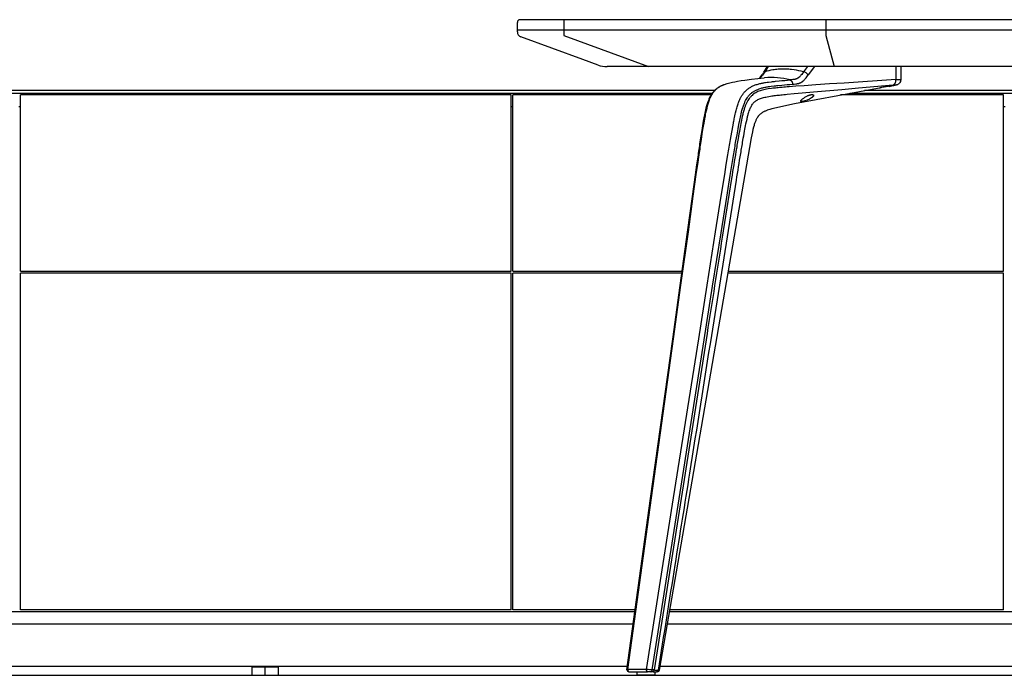
# Model space of a CAD drawing. Units: centimetres. Extents: x 1922 to 6220, y -1274 to 1065.
# Drawn here: x 3232 to 3343, y 235 to 309 of the extents above; entities that cross this region are included whole.
import ezdxf

# ---------------------------------------------------------------- set-up
doc = ezdxf.new("R2010")
doc.units = ezdxf.units.CM
for name, color, linetype in [('DEFAULT', 7, 'Continuous'), ('MAKE2D$VISIBLE$LINES', 7, 'Continuous'), ('MAKE2D$VISIBLE$TANGENTS', 9, 'Continuous'), ('NURUS ELEVATION', 7, 'Continuous')]:
    doc.layers.add(name, color=color, linetype=linetype)

# ---------------------------------------------------------------- blocks, each defined once
blk = doc.blocks.new('Ashbury 2 Leg W Pedestal_W110x250_SIDE')
at = {"layer": 'DEFAULT'}
for centre, radius, start, end in [((-95.02, 73.7), 0.3, 90, 180), ((-94.72, 72.62), 0.6, 180, 250), ((-85.18, 71.7), 3, 250, 270)]:
    blk.add_arc(centre, radius, start, end, dxfattribs=at)
at = {"layer": 'MAKE2D$VISIBLE$LINES'}
for p, q in [((-95.32, 72.8), (-95.32, 73.7)), ((-90.08, 74), (-95.02, 74)), ((-60.48, 74), (-90.08, 74)), ((-20.17, 74), (-60.48, 74)), ((-91.31, 72.8), (-95.32, 72.8)), ((-95.32, 72.62), (-95.32, 72.8)), ((-90.08, 72.8), (-91.31, 72.8)), ((-60.48, 72.8), (-90.08, 72.8)), ((-20.17, 72.8), (-60.48, 72.8)), ((-87.91, 69.5), (-94.93, 72.06)), ((-86.21, 68.88), (-87.91, 69.5)), ((-80.52, 68.7), (-85.18, 68.7)), ((-59.55, 68.7), (-80.52, 68.7)), ((-67.49, 68.06), (-67.07, 68.7)), ((-21.1, 68.7), (-59.55, 68.7)), ((-52.03, 68.7), (-52.03, 67.22)), ((-259.81, 65.7), (-73.3, 65.7)), ((-73.05, 66), (-259.79, 66)), ((-57.76, 65.7), (-22.89, 65.7)), ((-24.52, 66), (-56.13, 66)), ((-53.13, 66.5), (-53.55, 66.44)), ((-96.02, 65.5), (-151.42, 65.5)), ((-151.42, 45.6), (-151.42, 65.5)), ((-96.02, 45.6), (-96.02, 65.5)), ((-73.43, 65.5), (-95.82, 65.5)), ((-95.82, 45.6), (-95.82, 65.5)), ((-40.42, 65.5), (-58.83, 65.5)), ((-40.42, 45.6), (-40.42, 65.5)), ((-151.62, 64.2), (-151.42, 64.2)), ((-96.02, 64.2), (-95.82, 64.2)), ((-40.42, 64.2), (-40.22, 64.2)), ((-151.42, 45.6), (-96.02, 45.6)), ((-95.82, 45.6), (-76.72, 45.6)), ((-71.55, 45.6), (-40.42, 45.6)), ((-96.02, 45.4), (-151.42, 45.4)), ((-151.42, 7.4), (-151.42, 45.4)), ((-96.02, 7.4), (-96.02, 45.4)), ((-95.82, 7.4), (-95.82, 45.4)), ((-76.75, 45.4), (-95.82, 45.4)), ((-40.42, 45.4), (-71.59, 45.4)), ((-40.42, 7.4), (-40.42, 45.4)), ((-235.67, 7.2), (-82.03, 7.2)), ((-96.02, 7.4), (-151.42, 7.4)), ((-82.01, 7.4), (-95.82, 7.4)), ((-78.15, 7.2), (-11.78, 7.2)), ((-40.42, 7.4), (-78.12, 7.4)), ((-235.67, 5.8), (-82.23, 5.8)), ((-78.39, 5.8), (-11.78, 5.8)), ((-82.89, 1), (-242.36, 1)), ((-125.3, 0.95), (-125.3, 0)), ((-125.3, 0.95), (-123.8, 0.95)), ((-125.3, 0), (-123.8, 0)), ((-124.2, 0.95), (-124.2, 1)), ((-123.8, 0.95), (-122.3, 0.95)), ((-123.8, 0), (-122.3, 0)), ((-123.4, 1), (-123.4, 0.95)), ((-122.3, 0), (-122.3, 0.95)), ((-82.74, 0.4), (-82.74, 0.4)), ((-82.74, 0.4), (-82.7, 0.4)), ((-82.68, 0.4), (-82.52, 0.4)), ((-82.52, 0.4), (-82.48, 0.4)), ((-82.48, 0.4), (-81.93, 0.4)), ((-81.93, 0.4), (-81.92, 0.4)), ((-81.92, 0.4), (-81.83, 0.4)), ((-81.83, 0.4), (-81.77, 0.4)), ((-81.79, 0.05), (-81.79, 0.4)), ((-81.74, 0), (-81.79, 0.05)), ((-81.79, 0.05), (-81.49, 0.05)), ((-81.77, 0.4), (-81.68, 0.4)), ((-81.74, 0), (-81.45, 0)), ((-81.68, 0.4), (-81.66, 0.4)), ((-81.66, 0.4), (-81.61, 0.4)), ((-81.61, 0.4), (-81.58, 0.4)), ((-81.58, 0.4), (-81.55, 0.4)), ((-81.55, 0.4), (-81.54, 0.4)), ((-81.54, 0.4), (-81.5, 0.4)), ((-81.5, 0.4), (-81.48, 0.4)), ((-81.49, 0.05), (-79.79, 0.05)), ((-81.48, 0.4), (-81.47, 0.4)), ((-81.47, 0.4), (-81.46, 0.4)), ((-81.46, 0.4), (-81.42, 0.4)), ((-81.45, 0), (-79.84, 0)), ((-81.42, 0.4), (-81.41, 0.4)), ((-81.41, 0.4), (-81.39, 0.4)), ((-81.39, 0.4), (-81.38, 0.4)), ((-81.38, 0.4), (-81.23, 0.4)), ((-81.23, 0.4), (-81.21, 0.4)), ((-81.21, 0.4), (-81.13, 0.4)), ((-81.13, 0.4), (-81.11, 0.4)), ((-81.11, 0.4), (-81.03, 0.4)), ((-81.03, 0.4), (-81.03, 0.4)), ((-81.03, 0.4), (-81.01, 0.4)), ((-81.01, 0.4), (-81.01, 0.4)), ((-81.01, 0.4), (-80.95, 0.4)), ((-80.95, 0.4), (-80.94, 0.4)), ((-80.94, 0.4), (-80.89, 0.4)), ((-80.89, 0.4), (-80.87, 0.4)), ((-80.87, 0.4), (-80.65, 0.4)), ((-80.65, 0.4), (-80.64, 0.4)), ((-80.64, 0.4), (-80.63, 0.4)), ((-80.63, 0.4), (-80.62, 0.4)), ((-80.6, 0.4), (-80.61, 0.4)), ((-80.58, 0.4), (-80.6, 0.4)), ((-80.55, 0.4), (-80.58, 0.4)), ((-80.31, 0.4), (-80.55, 0.4)), ((-80.29, 0.4), (-80.31, 0.4)), ((-80.26, 0.4), (-80.29, 0.4)), ((-80.25, 0.4), (-80.26, 0.4)), ((-80.23, 0.4), (-80.25, 0.4)), ((-80.19, 0.4), (-80.22, 0.4)), ((-80.15, 0.4), (-80.19, 0.4)), ((-80.12, 0.4), (-80.15, 0.4)), ((-80.1, 0.4), (-80.12, 0.4)), ((-80.12, 0.4), (-80.12, 0.4)), ((-80.02, 0.4), (-80.1, 0.4)), ((-80, 0.4), (-80.02, 0.4)), ((-79.99, 0.4), (-79.96, 0.4)), ((-79.96, 0.4), (-79.93, 0.4)), ((-79.93, 0.4), (-79.92, 0.4)), ((-79.92, 0.4), (-79.91, 0.4)), ((-79.91, 0.4), (-79.89, 0.4)), ((-79.89, 0.4), (-79.88, 0.4)), ((-79.89, 0.4), (-79.89, 0.4)), ((-79.88, 0.4), (-79.86, 0.4)), ((-79.88, 0.4), (-79.88, 0.4)), ((-79.86, 0.4), (-79.85, 0.4)), ((-79.85, 0.4), (-79.82, 0.4)), ((-79.79, 0.05), (-79.84, 0)), ((-79.84, 0), (-0.81, 0)), ((-79.82, 0.4), (-79.8, 0.4)), ((-79.8, 0.4), (-79.79, 0.4)), ((-79.79, 0.4), (-79.79, 0.05)), ((-79.79, 0.4), (-79.69, 0.4)), ((-79.69, 0.4), (-79.69, 0.4)), ((-79.69, 0.4), (-79.65, 0.4)), ((-79.65, 0.4), (-79.65, 0.4)), ((-79.65, 0.4), (-79.59, 0.4)), ((-79.49, 0.4), (-79.57, 0.4)), ((-79.48, 0.4), (-79.49, 0.4)), ((-5.25, 1), (-79.21, 1))]:
    blk.add_line(p, q, dxfattribs=at)
for points in [[(-67.99, 67.39), (-67.96, 67.41, 0.049012), (-67.81, 67.57), (-67.66, 67.78, 0.005226), (-67.49, 68.05)], [(-52.03, 67.22, -0.178561), (-52.17, 66.83, -0.070901), (-52.31, 66.71, -0.074367), (-52.49, 66.63, -0.026439), (-52.61, 66.6), (-52.71, 66.57)], [(-82.94, 0.63), (-80.27, 19.97), (-77.78, 37.94), (-76.95, 43.98), (-76.11, 50.02), (-75.55, 54.04), (-75.2, 56.48), (-75.04, 57.61), (-74.88, 58.73, -0.002519), (-74.63, 60.42), (-74.53, 61.09), (-74.42, 61.77), (-74.34, 62.27), (-74.25, 62.76, -0.00629), (-74.12, 63.45), (-73.95, 64.2, -0.013914), (-73.88, 64.43), (-73.77, 64.76, -0.018662), (-73.64, 65.09), (-73.51, 65.36, -0.010692), (-73.44, 65.49, -0.011444), (-73.36, 65.61, -0.016493), (-73.25, 65.77, -0.015338), (-73.14, 65.9, -0.01579), (-73.03, 66.02, -0.036702), (-72.75, 66.27, -0.032542), (-72.46, 66.46, -0.016551), (-72.29, 66.54, -0.014474), (-72.12, 66.62), (-72, 66.67)], [(-53.14, 66.51), (-54.16, 66.34), (-54.32, 66.31), (-54.34, 66.31), (-54.36, 66.31), (-54.36, 66.31), (-54.36, 66.31), (-54.36, 66.31), (-54.36, 66.31), (-54.36, 66.31), (-54.36, 66.31), (-54.36, 66.31), (-54.36, 66.31), (-54.36, 66.31), (-54.36, 66.31), (-54.36, 66.31), (-54.36, 66.31), (-54.36, 66.31), (-54.37, 66.31), (-54.37, 66.31), (-54.37, 66.31), (-54.37, 66.31), (-54.37, 66.31), (-54.37, 66.31), (-54.37, 66.31), (-54.37, 66.31), (-54.37, 66.31), (-54.37, 66.31), (-54.37, 66.31), (-54.37, 66.31), (-54.37, 66.31), (-54.37, 66.31), (-54.37, 66.31), (-54.37, 66.31), (-54.37, 66.31), (-54.37, 66.31), (-54.37, 66.31), (-54.37, 66.31), (-54.37, 66.31), (-54.37, 66.31), (-54.37, 66.31), (-54.37, 66.31), (-54.37, 66.31), (-54.37, 66.31), (-54.37, 66.31), (-54.37, 66.31), (-54.37, 66.31), (-54.37, 66.31), (-54.37, 66.31), (-54.37, 66.31), (-54.37, 66.31), (-54.37, 66.31), (-54.37, 66.31), (-54.37, 66.31), (-54.37, 66.31), (-54.37, 66.31), (-54.37, 66.31), (-54.37, 66.31), (-54.37, 66.31), (-54.37, 66.31), (-54.37, 66.31), (-54.37, 66.31), (-54.37, 66.31), (-54.37, 66.31), (-54.37, 66.31), (-54.37, 66.31), (-54.37, 66.31), (-54.37, 66.31), (-54.37, 66.31), (-54.37, 66.31), (-54.37, 66.31), (-54.37, 66.31), (-54.37, 66.31), (-54.37, 66.31), (-54.37, 66.31), (-54.37, 66.31), (-54.37, 66.31), (-54.37, 66.31), (-54.37, 66.31), (-54.37, 66.31), (-54.37, 66.31), (-54.37, 66.31), (-54.37, 66.31), (-54.37, 66.31), (-54.37, 66.31), (-54.37, 66.31), (-54.37, 66.31), (-54.37, 66.31), (-54.37, 66.31), (-54.37, 66.31), (-54.37, 66.31), (-54.37, 66.31), (-54.37, 66.31), (-54.37, 66.31), (-54.37, 66.31), (-54.37, 66.31), (-54.37, 66.31), (-54.37, 66.31), (-54.37, 66.31), (-54.37, 66.31), (-54.37, 66.31), (-54.37, 66.31), (-54.37, 66.31), (-54.37, 66.31), (-54.37, 66.31), (-54.37, 66.31), (-54.37, 66.31), (-54.37, 66.31), (-54.37, 66.31), (-54.37, 66.31), (-54.37, 66.31), (-54.37, 66.31), (-54.37, 66.31), (-54.37, 66.31), (-54.37, 66.31), (-54.37, 66.31), (-54.37, 66.31), (-54.37, 66.31), (-54.37, 66.31), (-54.37, 66.31), (-54.36, 66.31), (-54.36, 66.31), (-54.36, 66.32), (-54.36, 66.32), (-54.36, 66.32), (-54.36, 66.32), (-54.36, 66.32), (-54.35, 66.32), (-54.34, 66.32), (-54.31, 66.33), (-54.23, 66.36), (-54.15, 66.38, -0.035005), (-53.12, 66.57, -0.079564), (-52.92, 66.57)]]:
    blk.add_lwpolyline(points, format="xyb", dxfattribs=at)
for points in [[(-71.61, 66.79), (-71.32, 66.87), (-71.03, 66.93), (-70.75, 66.99), (-70.46, 67.05), (-70.04, 67.12), (-69.64, 67.18), (-68.89, 67.28), (-67.44, 67.44)], [(-54.25, 66.32), (-64.02, 64.5), (-65.92, 64.1), (-66.39, 63.99), (-66.59, 63.93), (-66.79, 63.88), (-66.94, 63.83), (-67.09, 63.78), (-67.16, 63.75), (-67.23, 63.72), (-67.3, 63.69), (-67.37, 63.66), (-67.43, 63.63), (-67.48, 63.61), (-67.54, 63.58), (-67.59, 63.55), (-67.64, 63.52), (-67.69, 63.48), (-67.75, 63.45), (-67.79, 63.41), (-67.84, 63.38), (-67.88, 63.34), (-67.92, 63.31), (-67.96, 63.27), (-68, 63.23), (-68.04, 63.19), (-68.07, 63.15), (-68.11, 63.11), (-68.11, 63.1), (-68.13, 63.07), (-68.15, 63.04), (-68.17, 63.01), (-68.2, 62.98), (-68.23, 62.92), (-68.27, 62.86), (-68.31, 62.8), (-68.34, 62.73), (-68.37, 62.67), (-68.4, 62.6), (-68.44, 62.52), (-68.47, 62.44), (-68.5, 62.36), (-68.53, 62.28), (-68.56, 62.17), (-68.59, 62.07), (-68.65, 61.86), (-68.72, 61.6), (-68.78, 61.35), (-68.92, 60.68), (-79.29, 0.57)]]:
    blk.add_lwpolyline(points, dxfattribs=at)
blk.add_lwpolyline([(-62.1, 65.18, -0.097232), (-63.12, 64.78), (-63.14, 64.77), (-63.17, 64.77), (-63.19, 64.77), (-63.21, 64.76), (-63.23, 64.76), (-63.24, 64.76), (-63.25, 64.76), (-63.25, 64.76), (-63.26, 64.76), (-63.27, 64.76), (-63.27, 64.77), (-63.27, 64.77), (-63.28, 64.77), (-63.28, 64.77), (-63.29, 64.77), (-63.29, 64.77), (-63.29, 64.77), (-63.29, 64.77), (-63.3, 64.77), (-63.3, 64.77), (-63.3, 64.77), (-63.3, 64.77), (-63.3, 64.77), (-63.3, 64.77), (-63.3, 64.77), (-63.3, 64.77), (-63.31, 64.77), (-63.31, 64.78), (-63.31, 64.78), (-63.31, 64.78), (-63.31, 64.78), (-63.31, 64.78), (-63.31, 64.78), (-63.31, 64.78), (-63.31, 64.78), (-63.32, 64.78), (-63.32, 64.78), (-63.32, 64.78), (-63.32, 64.78), (-63.32, 64.78), (-63.32, 64.78), (-63.32, 64.78), (-63.32, 64.79), (-63.32, 64.79), (-63.32, 64.79), (-63.32, 64.79), (-63.32, 64.79), (-63.32, 64.79), (-63.32, 64.79), (-63.32, 64.79), (-63.32, 64.79), (-63.32, 64.79), (-63.32, 64.79), (-63.32, 64.79), (-63.32, 64.79), (-63.32, 64.79), (-63.32, 64.79), (-63.32, 64.79), (-63.32, 64.79), (-63.32, 64.79), (-63.32, 64.8), (-63.32, 64.8), (-63.33, 64.8), (-63.33, 64.8), (-63.33, 64.8), (-63.33, 64.8), (-63.33, 64.8), (-63.33, 64.8), (-63.33, 64.8), (-63.33, 64.8), (-63.33, 64.81), (-63.33, 64.81), (-63.33, 64.81), (-63.33, 64.81), (-63.33, 64.81), (-63.33, 64.81), (-63.33, 64.81), (-63.33, 64.81), (-63.32, 64.81), (-63.32, 64.82), (-63.32, 64.82), (-63.32, 64.82), (-63.32, 64.82), (-63.32, 64.82), (-63.32, 64.82), (-63.32, 64.83), (-63.32, 64.83), (-63.32, 64.83), (-63.32, 64.84), (-63.32, 64.84), (-63.31, 64.84), (-63.31, 64.84), (-63.31, 64.85), (-63.31, 64.86), (-63.3, 64.86), (-63.3, 64.87), (-63.29, 64.88), (-63.28, 64.88), (-63.28, 64.89), (-63.27, 64.9), (-63.25, 64.92), (-63.23, 64.94), (-63.22, 64.96), (-63.2, 64.98), (-63.17, 65), (-63.15, 65.02), (-63.11, 65.05), (-63.04, 65.1), (-62.98, 65.15), (-62.91, 65.2), (-62.85, 65.24), (-62.78, 65.28), (-62.71, 65.32), (-62.64, 65.36), (-62.57, 65.4), (-62.5, 65.43), (-62.44, 65.46), (-62.4, 65.47), (-62.37, 65.48), (-62.34, 65.49), (-62.3, 65.5), (-62.27, 65.51), (-62.25, 65.52), (-62.22, 65.53), (-62.19, 65.53), (-62.16, 65.54), (-62.14, 65.54), (-62.12, 65.55), (-62.11, 65.55), (-62.09, 65.55), (-62.08, 65.55), (-62.07, 65.55), (-62.06, 65.55), (-62.05, 65.55), (-62.04, 65.55), (-62.03, 65.55), (-62.01, 65.55), (-62, 65.55), (-61.99, 65.55), (-61.98, 65.55), (-61.98, 65.55), (-61.97, 65.54), (-61.97, 65.54), (-61.96, 65.54), (-61.96, 65.54), (-61.96, 65.54), (-61.95, 65.54), (-61.95, 65.54), (-61.94, 65.54), (-61.94, 65.53), (-61.94, 65.53), (-61.93, 65.53), (-61.93, 65.53), (-61.93, 65.53), (-61.92, 65.53), (-61.92, 65.52), (-61.92, 65.52), (-61.91, 65.52), (-61.91, 65.52), (-61.91, 65.52), (-61.91, 65.51), (-61.9, 65.51), (-61.9, 65.51), (-61.9, 65.51), (-61.9, 65.51), (-61.9, 65.51), (-61.9, 65.51), (-61.9, 65.51), (-61.9, 65.5), (-61.89, 65.5), (-61.89, 65.5), (-61.89, 65.5), (-61.89, 65.5), (-61.89, 65.5), (-61.89, 65.5), (-61.89, 65.5), (-61.89, 65.49), (-61.89, 65.49), (-61.89, 65.49), (-61.89, 65.49), (-61.88, 65.49), (-61.88, 65.49), (-61.88, 65.49), (-61.88, 65.48), (-61.88, 65.48), (-61.88, 65.48), (-61.88, 65.48), (-61.88, 65.48), (-61.88, 65.48), (-61.88, 65.48), (-61.88, 65.47), (-61.88, 65.47), (-61.88, 65.47), (-61.88, 65.47), (-61.88, 65.47), (-61.88, 65.46), (-61.88, 65.46), (-61.88, 65.46), (-61.88, 65.45), (-61.88, 65.45), (-61.88, 65.45), (-61.88, 65.44), (-61.88, 65.44), (-61.88, 65.44), (-61.88, 65.44), (-61.88, 65.44), (-61.88, 65.43), (-61.88, 65.43), (-61.88, 65.42), (-61.88, 65.42), (-61.88, 65.42), (-61.88, 65.41), (-61.88, 65.41), (-61.88, 65.41), (-61.89, 65.4), (-61.89, 65.4), (-61.89, 65.4), (-61.89, 65.39), (-61.89, 65.38), (-61.9, 65.38), (-61.9, 65.38), (-61.9, 65.37), (-61.9, 65.37), (-61.91, 65.36), (-61.91, 65.35), (-61.92, 65.34), (-61.92, 65.34), (-61.93, 65.33), (-61.94, 65.32), (-61.94, 65.31), (-61.95, 65.3), (-61.96, 65.29), (-61.97, 65.28), (-61.98, 65.27), (-61.99, 65.27), (-62.01, 65.25), (-62.03, 65.23), (-62.05, 65.21), (-62.07, 65.19)], format="xyb", close=True, dxfattribs=at)
for centre, radius, start, end in [((-53.2, 67.17), 0.663, 275.1313, 294.9697), ((-82.74, 0.6), 0.2, 172.1351, 270.0001), ((-79.48, 0.6), 0.2, 270.0001, 350.2714)]:
    blk.add_arc(centre, radius, start, end, dxfattribs=at)
at = {"layer": 'MAKE2D$VISIBLE$TANGENTS'}
for p, q in [((-61.78, 68.7), (-62.47, 67.77)), ((-53.33, 66.47), (-53.23, 66.49)), ((-123.8, 0), (-123.8, 1))]:
    blk.add_line(p, q, dxfattribs=at)
for points in [[(-90.08, 74), (-90.08, 72.2), (-80.52, 68.7)], [(-60.48, 74), (-60.48, 72.2), (-59.55, 68.7)], [(-67.01, 68.7), (-67.38, 68.12), (-67.55, 67.86), (-67.63, 67.75), (-67.67, 67.69), (-67.71, 67.64), (-67.75, 67.59), (-67.77, 67.57), (-67.79, 67.54), (-67.81, 67.52), (-67.83, 67.5), (-67.85, 67.48), (-67.87, 67.46), (-67.9, 67.44), (-67.92, 67.42), (-67.94, 67.41), (-67.96, 67.39)], [(-52.86, 66.65), (-52.85, 66.65), (-52.84, 66.65), (-52.84, 66.66), (-52.83, 66.66), (-52.82, 66.66), (-52.81, 66.67), (-52.8, 66.67), (-52.8, 66.67), (-52.79, 66.68), (-52.78, 66.68), (-52.77, 66.69), (-52.77, 66.69), (-52.76, 66.7), (-52.75, 66.71), (-52.74, 66.71), (-52.74, 66.72), (-52.73, 66.73), (-52.72, 66.73), (-52.72, 66.74), (-52.71, 66.75), (-52.7, 66.76), (-52.69, 66.76), (-52.69, 66.77), (-52.68, 66.78), (-52.68, 66.79), (-52.67, 66.8), (-52.66, 66.81), (-52.66, 66.82), (-52.65, 66.83), (-52.65, 66.84), (-52.64, 66.85), (-52.63, 66.86), (-52.63, 66.87), (-52.62, 66.88), (-52.62, 66.89), (-52.62, 66.9), (-52.61, 66.91), (-52.61, 66.93), (-52.6, 66.94), (-52.6, 66.95), (-52.59, 66.97), (-52.59, 67), (-52.58, 67.02), (-52.57, 67.05), (-52.57, 67.07), (-52.57, 67.1), (-52.56, 67.12), (-52.56, 67.15), (-52.56, 67.17), (-52.56, 67.2), (-52.56, 67.22), (-52.56, 67.25), (-52.45, 67.25), (-52.36, 67.26), (-52.27, 67.26), (-52.23, 67.26), (-52.19, 67.25), (-52.16, 67.25), (-52.13, 67.25), (-52.11, 67.25), (-52.1, 67.25), (-52.09, 67.25), (-52.08, 67.24), (-52.07, 67.24), (-52.06, 67.24), (-52.06, 67.24), (-52.06, 67.24), (-52.05, 67.24), (-52.05, 67.24), (-52.05, 67.24), (-52.05, 67.24), (-52.05, 67.23), (-52.04, 67.23), (-52.04, 67.23), (-52.04, 67.23), (-52.04, 67.23), (-52.04, 67.23), (-52.04, 67.23), (-52.04, 67.23), (-52.04, 67.23), (-52.04, 67.23), (-52.04, 67.23), (-52.04, 67.23), (-52.03, 67.23), (-52.03, 67.23), (-52.03, 67.23), (-52.03, 67.23), (-52.03, 67.23), (-52.03, 67.23), (-52.03, 67.23), (-52.03, 67.23), (-52.03, 67.23), (-52.03, 67.23), (-52.03, 67.23), (-52.03, 67.22), (-52.03, 67.22), (-52.03, 67.22), (-52.03, 67.22), (-52.03, 67.22), (-52.03, 67.22), (-52.03, 67.22), (-52.03, 67.22), (-52.03, 67.22), (-52.03, 67.22), (-52.03, 67.22), (-52.03, 67.22), (-52.03, 67.22), (-52.03, 67.22), (-52.03, 67.22), (-52.03, 67.22), (-52.03, 67.22), (-52.03, 67.22), (-52.03, 67.22), (-52.03, 67.22), (-52.03, 67.22), (-52.03, 67.22), (-52.03, 67.22), (-52.03, 67.22), (-52.03, 67.22), (-52.03, 67.22), (-52.03, 67.22), (-52.03, 67.22), (-52.03, 67.22), (-52.03, 67.22)]]:
    blk.add_lwpolyline(points, dxfattribs=at)
for points in [[(-52.56, 68.7), (-52.56, 67.25), (-58.42, 66.85), (-60.05, 66.75), (-61.63, 66.64), (-62.93, 66.55), (-63.86, 66.48), (-64.64, 66.42, 0.002167), (-65.41, 66.36, 0.002912), (-66, 66.3, 0.006291), (-66.6, 66.24), (-67.01, 66.18, 0.007186), (-67.33, 66.12, 0.031833), (-67.91, 65.97, 0.049099), (-68.4, 65.76, 0.056365), (-68.81, 65.46, 0.032083), (-69.02, 65.25), (-69.02, 65.24, 0.018987), (-69.14, 65.1, 0.024942), (-69.3, 64.86, 0.021921), (-69.44, 64.59, 0.02012), (-69.58, 64.28, 0.015587), (-69.69, 63.95, 0.012911), (-69.81, 63.51, 0.011038), (-69.92, 63.07), (-70.04, 62.48, 0.004003), (-70.2, 61.66, 0.002463), (-70.39, 60.57, 0.001513), (-70.64, 59.11, 0.001289), (-71.13, 56.09), (-72.18, 49.45, 0.000159), (-73.9, 38.57), (-79.87, 0.6, -0.014469), (-79.39, 0.57, -0.377954), (-79.59, 0.4)], [(-62.56, 68.7), (-62.99, 68.12), (-63.21, 67.82), (-63.29, 67.73), (-63.33, 67.68), (-63.37, 67.63), (-63.41, 67.6), (-63.44, 67.56), (-63.47, 67.53), (-63.51, 67.5), (-63.53, 67.49), (-63.54, 67.47), (-63.56, 67.46), (-63.58, 67.44), (-63.6, 67.43), (-63.62, 67.41), (-63.64, 67.4), (-63.66, 67.39), (-63.68, 67.38), (-63.7, 67.37), (-63.71, 67.36), (-63.73, 67.35), (-63.75, 67.34), (-63.77, 67.33), (-63.79, 67.32), (-63.81, 67.31), (-63.84, 67.31), (-63.86, 67.3), (-63.88, 67.29), (-63.9, 67.28), (-63.92, 67.28), (-63.95, 67.27), (-63.99, 67.26), (-64.04, 67.25), (-64.1, 67.24), (-64.15, 67.23), (-64.2, 67.23), (-64.36, 67.21), (-64.52, 67.2), (-64.52, 67.19), (-64.51, 67.19), (-64.5, 67.19), (-64.5, 67.19), (-64.49, 67.18), (-64.49, 67.18), (-64.48, 67.18), (-64.47, 67.17), (-64.47, 67.17), (-64.46, 67.17), (-64.45, 67.16), (-64.45, 67.16), (-64.44, 67.15), (-64.43, 67.15), (-64.43, 67.14), (-64.42, 67.14), (-64.41, 67.13), (-64.41, 67.13), (-64.4, 67.12), (-64.4, 67.12), (-64.39, 67.11), (-64.38, 67.1), (-64.38, 67.1), (-64.37, 67.09), (-64.37, 67.08), (-64.36, 67.07), (-64.36, 67.07), (-64.35, 67.06), (-64.34, 67.05), (-64.34, 67.04), (-64.33, 67.03), (-64.33, 67.03), (-64.32, 67.02), (-64.32, 67.01), (-64.31, 67), (-64.31, 66.99), (-64.3, 66.97), (-64.29, 66.95), (-64.29, 66.94), (-64.28, 66.92), (-64.27, 66.9), (-64.27, 66.88), (-64.26, 66.86), (-64.26, 66.84), (-64.25, 66.82), (-64.25, 66.8), (-64.25, 66.78), (-64.24, 66.76), (-64.24, 66.74), (-64.24, 66.72), (-64.06, 66.73), (-63.88, 66.75), (-63.82, 66.76), (-63.76, 66.77), (-63.7, 66.78), (-63.64, 66.79), (-63.59, 66.8), (-63.54, 66.81), (-63.51, 66.82), (-63.49, 66.83), (-63.46, 66.84), (-63.44, 66.85), (-63.41, 66.86), (-63.39, 66.87), (-63.36, 66.88), (-63.34, 66.89), (-63.32, 66.9), (-63.29, 66.91), (-63.27, 66.92), (-63.25, 66.94), (-63.22, 66.95), (-63.2, 66.97), (-63.18, 66.98), (-63.16, 67), (-63.13, 67.01), (-63.11, 67.03), (-63.09, 67.04), (-63.07, 67.06), (-63.05, 67.08), (-63.02, 67.1), (-62.98, 67.14), (-62.94, 67.19), (-62.89, 67.23), (-62.85, 67.28), (-62.8, 67.33), (-62.71, 67.44), (-62.47, 67.77, 0.162311), (-62.99, 68.12), (-63.26, 68.18), (-63.52, 68.24), (-63.78, 68.29), (-64.04, 68.33), (-64.36, 68.37), (-64.51, 68.38), (-64.67, 68.4), (-64.82, 68.41), (-64.98, 68.41), (-65.13, 68.42), (-65.28, 68.42), (-65.44, 68.42), (-65.59, 68.41), (-65.74, 68.41), (-65.88, 68.4), (-66.03, 68.38), (-66.18, 68.37), (-66.32, 68.35), (-66.47, 68.33), (-66.7, 68.29), (-66.93, 68.24), (-67.16, 68.18), (-67.38, 68.12, 0.187249), (-67.49, 68.05)], [(-80, 0.4), (-80, 0.4), (-80, 0.4), (-79.99, 0.4), (-79.99, 0.4), (-79.99, 0.4), (-79.98, 0.4), (-79.98, 0.4), (-79.98, 0.4), (-79.97, 0.4), (-79.97, 0.41), (-79.97, 0.41), (-79.97, 0.41), (-79.96, 0.41), (-79.96, 0.41), (-79.96, 0.41), (-79.95, 0.41), (-79.95, 0.42), (-79.95, 0.42), (-79.94, 0.42), (-79.94, 0.42), (-79.94, 0.42), (-79.93, 0.43), (-79.93, 0.43), (-79.93, 0.43), (-79.93, 0.44), (-79.92, 0.44), (-79.92, 0.44), (-79.92, 0.44), (-79.92, 0.45), (-79.91, 0.45), (-79.91, 0.46), (-79.91, 0.46), (-79.91, 0.46), (-79.9, 0.47), (-79.9, 0.47), (-79.9, 0.47), (-79.9, 0.48), (-79.89, 0.48), (-79.89, 0.49), (-79.89, 0.49), (-79.89, 0.5), (-79.89, 0.5), (-79.89, 0.5), (-79.88, 0.51), (-79.88, 0.51), (-79.88, 0.52), (-79.88, 0.52), (-79.88, 0.53), (-79.88, 0.53), (-79.88, 0.54), (-79.87, 0.55), (-79.87, 0.55), (-79.87, 0.56), (-79.87, 0.57), (-79.87, 0.58), (-79.87, 0.59), (-79.87, 0.6), (-80.1, 0.6, 0.019828), (-80.72, 0.64), (-82.84, 0.64), (-80.17, 20.01), (-77.68, 37.98), (-76.85, 44.02), (-76.01, 50.06), (-75.45, 54.08), (-75.11, 56.52), (-74.95, 57.64), (-74.78, 58.76, -0.002526), (-74.53, 60.46), (-74.43, 61.13), (-74.32, 61.81), (-74.24, 62.31), (-74.15, 62.8, -0.006267), (-74.02, 63.5), (-73.96, 63.76), (-73.9, 64.03), (-73.84, 64.26, -0.01394), (-73.78, 64.49), (-73.67, 64.83, -0.018806), (-73.53, 65.17), (-73.4, 65.44, -0.010818), (-73.33, 65.56, -0.011479), (-73.25, 65.69, -0.016673), (-73.14, 65.84, -0.015436), (-73.04, 65.96, -0.015831), (-72.93, 66.08, -0.036647), (-72.67, 66.31, -0.032256), (-72.4, 66.48, -0.016376), (-72.25, 66.56, -0.01433), (-72.09, 66.63, -0.014126), (-71.91, 66.7, -0.018087), (-71.73, 66.76), (-71.61, 66.79)], [(-80.61, 0.4), (-80.61, 0.4), (-80.61, 0.4), (-80.61, 0.4), (-80.61, 0.4), (-80.61, 0.4), (-80.61, 0.4), (-80.62, 0.4), (-80.62, 0.4), (-80.62, 0.4), (-80.62, 0.4), (-80.62, 0.4), (-80.62, 0.4), (-80.63, 0.4), (-80.63, 0.4), (-80.63, 0.4), (-80.63, 0.4), (-80.63, 0.4), (-80.63, 0.41), (-80.63, 0.41), (-80.64, 0.41), (-80.64, 0.41), (-80.64, 0.41), (-80.64, 0.41), (-80.64, 0.41), (-80.64, 0.41), (-80.64, 0.41), (-80.65, 0.41), (-80.65, 0.41), (-80.65, 0.41), (-80.65, 0.42), (-80.65, 0.42), (-80.65, 0.42), (-80.66, 0.42), (-80.66, 0.42), (-80.66, 0.42), (-80.66, 0.42), (-80.66, 0.43), (-80.67, 0.43), (-80.67, 0.43), (-80.67, 0.43), (-80.67, 0.44), (-80.68, 0.44), (-80.68, 0.44), (-80.68, 0.45), (-80.68, 0.45), (-80.69, 0.46), (-80.69, 0.46), (-80.69, 0.46), (-80.69, 0.47), (-80.7, 0.47), (-80.7, 0.48), (-80.7, 0.48), (-80.7, 0.49), (-80.7, 0.49), (-80.71, 0.5), (-80.71, 0.5), (-80.71, 0.51), (-80.71, 0.51), (-80.71, 0.52), (-80.71, 0.52), (-80.72, 0.53), (-80.72, 0.54), (-80.72, 0.54), (-80.72, 0.55), (-80.72, 0.56), (-80.72, 0.57), (-80.72, 0.58), (-80.72, 0.59), (-80.72, 0.6), (-80.72, 0.61), (-80.72, 0.62), (-80.72, 0.63), (-80.72, 0.64), (-77.67, 20.01), (-74.84, 37.98), (-73.89, 44.02), (-72.94, 50.06), (-72.3, 54.08), (-71.9, 56.52), (-71.72, 57.64), (-71.54, 58.76, -0.001614), (-71.25, 60.46), (-70.92, 62.31, -0.002382), (-70.82, 62.8, -0.007197), (-70.67, 63.5), (-70.6, 63.76, -0.005849), (-70.53, 64.03, -0.006459), (-70.46, 64.26, -0.015717), (-70.39, 64.49), (-70.33, 64.66, -0.008113), (-70.26, 64.83, -0.021419), (-70.11, 65.17, -0.010096), (-70.03, 65.3, -0.010793), (-69.95, 65.44, -0.011499), (-69.87, 65.56, -0.012157), (-69.78, 65.69, -0.017239), (-69.65, 65.84, -0.015709), (-69.53, 65.96, -0.016147), (-69.41, 66.08, -0.035639), (-69.11, 66.31, -0.030191), (-68.81, 66.48, -0.015075), (-68.63, 66.56, -0.013017), (-68.45, 66.63, -0.012687), (-68.24, 66.7, -0.010829), (-68.03, 66.76, -0.013713), (-67.65, 66.84, -0.009128), (-67.28, 66.91, -0.009655), (-66.95, 66.96), (-66.63, 67, -0.006516), (-66.18, 67.05), (-65.74, 67.09, -0.003718), (-64.52, 67.2, 0.085774), (-67.41, 67.45)], [(-80.23, 0.4), (-80.23, 0.4), (-80.22, 0.4), (-80.22, 0.4), (-80.22, 0.4), (-80.21, 0.4), (-80.21, 0.4), (-80.21, 0.4), (-80.21, 0.4), (-80.2, 0.4), (-80.2, 0.41), (-80.2, 0.41), (-80.19, 0.41), (-80.19, 0.41), (-80.19, 0.41), (-80.18, 0.41), (-80.18, 0.41), (-80.18, 0.42), (-80.17, 0.42), (-80.17, 0.42), (-80.17, 0.42), (-80.17, 0.42), (-80.16, 0.43), (-80.16, 0.43), (-80.16, 0.43), (-80.15, 0.44), (-80.15, 0.44), (-80.15, 0.44), (-80.15, 0.44), (-80.14, 0.45), (-80.14, 0.45), (-80.14, 0.46), (-80.14, 0.46), (-80.13, 0.46), (-80.13, 0.47), (-80.13, 0.47), (-80.13, 0.47), (-80.12, 0.48), (-80.12, 0.48), (-80.12, 0.49), (-80.12, 0.49), (-80.12, 0.5), (-80.11, 0.5), (-80.11, 0.5), (-80.11, 0.51), (-80.11, 0.51), (-80.11, 0.52), (-80.11, 0.52), (-80.11, 0.53), (-80.1, 0.53), (-80.1, 0.54), (-80.1, 0.55), (-80.1, 0.55), (-80.1, 0.56), (-80.1, 0.57), (-80.1, 0.58), (-80.1, 0.59), (-80.1, 0.6), (-77.06, 19.9), (-74.22, 37.87), (-73.27, 43.91), (-72.32, 49.95), (-71.68, 53.97), (-71.28, 56.41), (-71.1, 57.53), (-70.92, 58.66, -0.001609), (-70.63, 60.34), (-70.51, 61.02), (-70.39, 61.69), (-70.3, 62.18), (-70.2, 62.67, -0.007204), (-70.06, 63.35), (-69.99, 63.6, -0.012267), (-69.92, 63.86), (-69.86, 64.07, -0.015692), (-69.79, 64.28), (-69.68, 64.59, -0.020488), (-69.54, 64.88), (-69.48, 65), (-69.41, 65.11), (-69.34, 65.22, -0.01186), (-69.26, 65.33, -0.016786), (-69.16, 65.46, -0.015358), (-69.06, 65.57, -0.01587), (-68.95, 65.67, -0.035366), (-68.69, 65.87, -0.030396), (-68.42, 66.02, -0.015365), (-68.26, 66.1, -0.013344), (-68.09, 66.17, -0.013087), (-67.9, 66.23, -0.011256), (-67.7, 66.29, -0.014202), (-67.34, 66.37, -0.009421), (-66.97, 66.44, -0.009913), (-66.65, 66.48), (-66.33, 66.52, -0.006612), (-65.89, 66.57), (-65.45, 66.62, -0.003719), (-64.24, 66.72)], [(-79.29, 0.57), (-79.29, 0.57, 0.064671), (-79.31, 0.57), (-79.39, 0.57, 0.000277), (-77.5, 12.41, 0.000144), (-75.84, 22.8, 0.000109), (-73.37, 38.37), (-70.58, 55.89, -0.001127), (-70.09, 58.9, -0.001432), (-69.85, 60.35, -0.002415), (-69.66, 61.43, -0.004358), (-69.5, 62.23), (-69.38, 62.78, -0.007802), (-69.29, 63.19, -0.013375), (-69.18, 63.57, -0.014872), (-69.08, 63.84, -0.019732), (-68.98, 64.08, -0.021031), (-68.88, 64.28, -0.024712), (-68.76, 64.45, -0.018979), (-68.68, 64.56), (-68.68, 64.56, -0.032198), (-68.53, 64.71, -0.055161), (-68.24, 64.93, -0.044972), (-67.87, 65.1, -0.02807), (-67.39, 65.24, -0.014889), (-67.1, 65.3), (-66.72, 65.37, -0.006986), (-66.16, 65.45, -0.004005), (-65.58, 65.51, -0.003794), (-64.84, 65.59), (-64.07, 65.66), (-63.15, 65.74), (-61.86, 65.86), (-58.69, 66.13), (-56.79, 66.3), (-52.86, 66.65), (-52.8, 66.65), (-52.74, 66.66), (-52.68, 66.66), (-52.65, 66.66), (-52.62, 66.66), (-52.6, 66.66), (-52.58, 66.65), (-52.58, 66.65), (-52.57, 66.65), (-52.56, 66.65), (-52.55, 66.65), (-52.54, 66.65), (-52.54, 66.65), (-52.54, 66.65), (-52.54, 66.65), (-52.54, 66.65), (-52.54, 66.65), (-52.53, 66.65), (-52.53, 66.65), (-52.53, 66.65), (-52.53, 66.65), (-52.53, 66.64), (-52.53, 66.64), (-52.53, 66.64), (-52.53, 66.64), (-52.53, 66.64), (-52.53, 66.64), (-52.53, 66.64), (-52.53, 66.64), (-52.53, 66.64), (-52.53, 66.64), (-52.52, 66.64), (-52.52, 66.64), (-52.52, 66.64), (-52.52, 66.64), (-52.52, 66.64), (-52.52, 66.64), (-52.52, 66.64), (-52.52, 66.64), (-52.52, 66.64), (-52.52, 66.64), (-52.52, 66.64), (-52.52, 66.64), (-52.52, 66.64), (-52.52, 66.64), (-52.52, 66.64), (-52.52, 66.64), (-52.52, 66.64), (-52.52, 66.64), (-52.52, 66.64), (-52.52, 66.64), (-52.52, 66.64), (-52.52, 66.64), (-52.52, 66.64), (-52.52, 66.64), (-52.52, 66.64), (-52.52, 66.64), (-52.52, 66.64), (-52.52, 66.64), (-52.52, 66.64), (-52.52, 66.64), (-52.52, 66.64), (-52.52, 66.64), (-52.52, 66.64), (-52.52, 66.64), (-52.52, 66.64), (-52.52, 66.64), (-52.52, 66.64), (-52.52, 66.64), (-52.52, 66.64), (-52.52, 66.64), (-52.52, 66.64), (-52.52, 66.64), (-52.52, 66.64), (-52.52, 66.64), (-52.52, 66.64), (-52.52, 66.64), (-52.52, 66.64), (-52.52, 66.64), (-52.52, 66.63), (-52.52, 66.63), (-52.52, 66.63), (-52.52, 66.63), (-52.52, 66.63), (-52.52, 66.63), (-52.52, 66.63), (-52.52, 66.63), (-52.52, 66.63), (-52.52, 66.63), (-52.52, 66.63), (-52.52, 66.63), (-52.52, 66.63), (-52.52, 66.63), (-52.52, 66.63), (-52.52, 66.63), (-52.52, 66.63), (-52.53, 66.63), (-52.53, 66.63), (-52.53, 66.63), (-52.53, 66.63), (-52.53, 66.63), (-52.53, 66.63), (-52.53, 66.63), (-52.53, 66.63), (-52.53, 66.63), (-52.53, 66.63), (-52.53, 66.63), (-52.53, 66.63), (-52.53, 66.63), (-52.53, 66.63), (-52.53, 66.63), (-52.53, 66.63), (-52.53, 66.62), (-52.53, 66.62), (-52.54, 66.62), (-52.54, 66.62), (-52.55, 66.62), (-52.56, 66.61), (-52.56, 66.61), (-52.57, 66.61), (-52.58, 66.61), (-52.6, 66.6), (-52.61, 66.6), (-52.65, 66.59), (-52.7, 66.58), (-52.75, 66.57, -0.0096), (-53.13, 66.5)], [(-82.94, 0.63, -0.115158), (-82.84, 0.64, 0.446678), (-82.68, 0.4)]]:
    blk.add_lwpolyline(points, format="xyb", dxfattribs=at)

msp = doc.modelspace()

# ---------------------------------------------------------------- linework, layer by layer
msp.add_line((3086.82, 235.25), (4202.98, 235.25))

# ---------------------------------------------------------------- block references
at = {"layer": 'NURUS ELEVATION'}
msp.add_blockref('Ashbury 2 Leg W Pedestal_W110x250_SIDE', (3383.24, 235.25), dxfattribs=at)

doc.saveas('drawing.dxf')
